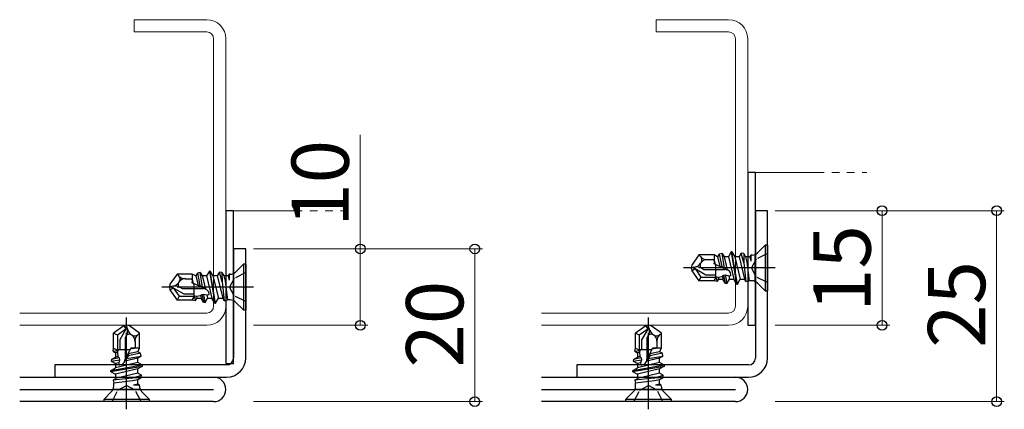
# Model space of a CAD drawing. Extents: x 0 to 1133, y 0 to 806.
# Drawn here: x 425 to 554, y 495 to 546 of the extents above; entities that cross this region are included whole.
import ezdxf

# ---------------------------------------------------------------- set-up
doc = ezdxf.new("R2010")
doc.units = 0
for name, pattern in [('YCENTER_1', [13, 10, -1, 1, -1]), ('YDIVIDE_1', [15, 10, -1, 1, -1, 1, -1]), ('YHIDDEN_1', [4, 3, -1])]:
    doc.linetypes.add(name, pattern=pattern)
for name, color, linetype, lineweight in [('YKK_11', 7, 'CONTINUOUS', 30), ('YKK_11E', 7, 'CONTINUOUS', 13), ('YKK_13', 4, 'CONTINUOUS', 30), ('YKK_D', 6, 'CONTINUOUS', 13), ('YSS_K', 3, 'CONTINUOUS', 13)]:
    doc.layers.add(name, color=color, linetype=linetype, lineweight=lineweight)
doc.styles.add('text-b', font='txt')

msp = doc.modelspace()

# ---------------------------------------------------------------- linework, layer by layer
at = {"layer": 'YKK_11', "linetype": 'ByBlock', "lineweight": -2}
for p, q in [((523.28, 520.74), (521.68, 520.74)), ((521.68, 520.74), (521.68, 501.44)), ((523.28, 501.44), (523.28, 520.74)), ((454.94, 515.74), (453.34, 515.74)), ((453.34, 515.74), (453.34, 501.44)), ((454.94, 501.44), (454.94, 515.74)), ((452.44, 500.54), (429.94, 500.54)), ((429.94, 500.54), (429.94, 498.94)), ((520.78, 500.54), (498.28, 500.54)), ((498.28, 500.54), (498.28, 498.94)), ((429.94, 498.94), (452.44, 498.94)), ((498.28, 498.94), (520.78, 498.94))]:
    msp.add_line(p, q, dxfattribs=at)
at = {"layer": 'YKK_11', "color": 211}
for p, q in [((425.34, 498.94), (450.74, 498.94)), ((493.68, 498.94), (519.08, 498.94)), ((425.34, 497.34), (450.74, 497.34)), ((493.68, 497.34), (519.08, 497.34)), ((450.74, 495.74), (425.34, 495.74)), ((519.08, 495.74), (493.68, 495.74))]:
    msp.add_line(p, q, dxfattribs=at)
at = {"layer": 'YKK_11', "linetype": 'ByBlock', "lineweight": -2}
for centre, radius in [((452.44, 501.44), 2.5), ((452.44, 501.44), 0.9), ((520.78, 501.44), 2.5), ((520.78, 501.44), 0.9)]:
    msp.add_arc(centre, radius, 270, 360, dxfattribs=at)
at = {"layer": 'YKK_11', "color": 211}
for centre in [(450.74, 497.34), (519.08, 497.34)]:
    msp.add_arc(centre, 1.6, 270, 90, dxfattribs=at)
at = {"layer": 'YKK_11E', "color": 4}
for p, q in [((449.84, 545.74), (440.34, 545.74)), ((440.34, 545.74), (440.34, 544.14)), ((518.18, 545.74), (508.68, 545.74)), ((508.68, 545.74), (508.68, 544.14)), ((440.34, 544.14), (449.84, 544.14)), ((450.74, 543.24), (450.74, 508.24)), ((452.34, 508.24), (452.34, 543.24)), ((508.68, 544.14), (518.18, 544.14)), ((519.08, 543.24), (519.08, 508.24)), ((520.68, 508.24), (520.68, 543.24)), ((449.84, 507.34), (425.34, 507.34)), ((518.18, 507.34), (493.68, 507.34)), ((425.34, 505.74), (449.84, 505.74)), ((493.68, 505.74), (518.18, 505.74))]:
    msp.add_line(p, q, dxfattribs=at)
for centre, radius, start, end in [((449.84, 543.24), 2.5, 0, 90), ((518.18, 543.24), 2.5, 0, 90), ((449.84, 543.24), 0.9, 0, 90), ((518.18, 543.24), 0.9, 0, 90), ((449.84, 508.24), 2.5, 270, 0), ((449.84, 508.24), 0.9, 270.001, 0.001), ((518.18, 508.24), 2.5, 270, 0), ((518.18, 508.24), 0.9, 270.001, 0.001)]:
    msp.add_arc(centre, radius, start, end, dxfattribs=at)
at = {"layer": 'YKK_13'}
for p, q in [((521.68, 525.74), (520.68, 525.74)), ((520.68, 525.74), (520.68, 505.74)), ((521.68, 505.74), (521.68, 525.74)), ((453.34, 520.74), (452.34, 520.74)), ((452.34, 520.74), (452.34, 500.74)), ((453.34, 500.74), (453.34, 520.74)), ((521.96, 515.21), (522.98, 516.24)), ((522.98, 516.24), (522.98, 510.24)), ((523.28, 516.24), (522.98, 516.24)), ((523.28, 516.24), (523.28, 510.24)), ((514.3, 514.94), (513.36, 513.6)), ((514.53, 514.7), (514.3, 514.94)), ((516.28, 514.94), (514.3, 514.94)), ((516.28, 514.94), (516.28, 513.78)), ((516.74, 514.69), (516.28, 514.94)), ((516.95, 515.06), (516.74, 514.69)), ((516.74, 514.69), (517.05, 513.43)), ((517.34, 515.13), (516.95, 515.06)), ((516.95, 515.06), (517.29, 513.44)), ((517.34, 515.13), (517.59, 514.69)), ((517.65, 513.22), (517.34, 515.13)), ((518.15, 514.69), (517.59, 514.69)), ((517.59, 514.69), (518, 512.99)), ((518.52, 515.34), (518.15, 514.69)), ((518.15, 514.69), (518.85, 511.79)), ((518.52, 515.34), (519.23, 511.14)), ((518.62, 515.34), (518.52, 515.34)), ((519.33, 511.14), (518.62, 515.34)), ((518.62, 515.34), (519, 514.69)), ((519, 514.69), (519.71, 511.79)), ((519.56, 514.69), (519, 514.69)), ((519.84, 515.17), (519.56, 514.69)), ((519.56, 514.69), (520.26, 511.79)), ((520.15, 515.15), (519.84, 515.17)), ((520.19, 513.92), (519.84, 515.17)), ((520.15, 515.15), (520.41, 514.69)), ((520.15, 515.15), (520.19, 513.92)), ((520.41, 514.69), (520.57, 514.02)), ((520.97, 514.69), (520.41, 514.69)), ((521.1, 514.92), (520.97, 514.69)), ((520.97, 514.69), (521.1, 514.14)), ((521.25, 514.92), (521.1, 514.92)), ((521.1, 514.92), (521.1, 514.14)), ((521.66, 511.56), (521.66, 514.92)), ((453.61, 512.71), (454.64, 513.74)), ((454.64, 513.74), (454.64, 507.74)), ((454.94, 513.74), (454.64, 513.74)), ((454.94, 513.74), (454.94, 507.74)), ((513.36, 513.6), (513.28, 513.24)), ((513.76, 513.34), (513.28, 513.24)), ((513.78, 513.15), (513.28, 513.24)), ((513.28, 513.24), (513.36, 512.88)), ((514.58, 513.94), (514.52, 513.85)), ((514.66, 513.21), (514.95, 513.04)), ((515.34, 514.34), (516.28, 514.34)), ((516.32, 514.03), (516.28, 514.26)), ((516.28, 514.26), (516.42, 513.72)), ((516.28, 513.78), (516.32, 514.03)), ((518.05, 512.97), (516.28, 513.78)), ((516.32, 514.03), (516.42, 513.72)), ((516.48, 513.69), (516.48, 511.89)), ((517.05, 513.43), (517.29, 513.44)), ((517.29, 513.44), (517.65, 513.22)), ((517.65, 513.22), (518, 512.99)), ((520.19, 513.92), (520.45, 511.46)), ((520.57, 514.02), (520.88, 511.56)), ((445.96, 512.44), (445.02, 511.1)), ((446.18, 512.2), (445.96, 512.44)), ((447.94, 512.44), (445.96, 512.44)), ((447.94, 512.44), (447.94, 511.28)), ((448.39, 512.19), (447.94, 512.44)), ((448.61, 512.56), (448.39, 512.19)), ((448.39, 512.19), (448.7, 510.93)), ((448.99, 512.63), (448.61, 512.56)), ((448.61, 512.56), (448.95, 510.94)), ((448.99, 512.63), (449.24, 512.19)), ((449.3, 510.72), (448.99, 512.63)), ((449.8, 512.19), (449.24, 512.19)), ((449.24, 512.19), (449.66, 510.49)), ((450.18, 512.84), (449.8, 512.19)), ((449.8, 512.19), (450.51, 509.29)), ((450.18, 512.84), (450.88, 508.64)), ((450.28, 512.84), (450.18, 512.84)), ((450.98, 508.64), (450.28, 512.84)), ((450.28, 512.84), (450.65, 512.19)), ((450.65, 512.19), (451.36, 509.29)), ((451.21, 512.19), (450.65, 512.19)), ((451.49, 512.67), (451.21, 512.19)), ((451.21, 512.19), (451.92, 509.29)), ((451.8, 512.65), (451.49, 512.67)), ((451.85, 511.42), (451.49, 512.67)), ((451.8, 512.65), (452.06, 512.19)), ((451.8, 512.65), (451.85, 511.42)), ((452.06, 512.19), (452.23, 511.52)), ((452.62, 512.19), (452.06, 512.19)), ((452.76, 512.42), (452.62, 512.19)), ((452.62, 512.19), (452.76, 511.64)), ((452.9, 512.42), (452.76, 512.42)), ((452.76, 512.42), (452.76, 511.64)), ((453.32, 509.06), (453.32, 512.42)), ((513.36, 512.88), (513.78, 513.15)), ((513.36, 512.88), (514.3, 511.54)), ((513.78, 513.15), (514.56, 512.04)), ((513.78, 513.15), (515.19, 512.34)), ((514.56, 512.04), (514.3, 511.54)), ((514.56, 512.04), (516.48, 512.04)), ((514.95, 513.04), (517.73, 513.04)), ((515.19, 512.34), (516.48, 512.34)), ((516.28, 511.54), (516.6, 512.1)), ((516.6, 512.1), (516.82, 512.05)), ((516.7, 511.46), (516.6, 512.1)), ((516.82, 512.05), (517.37, 512.12)), ((516.82, 512.05), (516.89, 511.79)), ((517.37, 512.12), (517.53, 512.28)), ((517.37, 512.12), (517.44, 511.79)), ((517.53, 512.28), (517.79, 512.33)), ((517.53, 512.28), (517.74, 511.27)), ((517.79, 512.33), (518.19, 512.22)), ((517.97, 511.23), (517.79, 512.33)), ((518.19, 512.22), (518.48, 512.25)), ((518.19, 512.22), (518.3, 511.79)), ((445.02, 511.1), (444.94, 510.74)), ((445.41, 510.84), (444.94, 510.74)), ((445.44, 510.65), (444.94, 510.74)), ((444.94, 510.74), (445.02, 510.38)), ((445.02, 510.38), (445.44, 510.65)), ((445.44, 510.65), (446.22, 509.54)), ((445.44, 510.65), (446.84, 509.84)), ((446.23, 511.44), (446.17, 511.35)), ((446.31, 510.71), (446.6, 510.54)), ((447, 511.84), (447.94, 511.84)), ((447.97, 511.53), (447.94, 511.76)), ((447.94, 511.76), (448.07, 511.22)), ((447.94, 511.28), (447.97, 511.53)), ((449.7, 510.47), (447.94, 511.28)), ((447.97, 511.53), (448.07, 511.22)), ((448.14, 511.19), (448.14, 509.39)), ((448.7, 510.93), (448.95, 510.94)), ((448.95, 510.94), (449.3, 510.72)), ((449.3, 510.72), (449.66, 510.49)), ((451.85, 511.42), (452.11, 508.96)), ((452.23, 511.52), (452.54, 509.06)), ((516.28, 511.54), (514.3, 511.54)), ((516.7, 511.46), (516.28, 511.54)), ((516.7, 511.46), (516.89, 511.79)), ((516.89, 511.79), (517.44, 511.79)), ((517.74, 511.27), (517.44, 511.79)), ((517.74, 511.27), (517.97, 511.23)), ((517.97, 511.23), (518.3, 511.79)), ((518.3, 511.79), (518.85, 511.79)), ((519.23, 511.14), (518.85, 511.79)), ((519.23, 511.14), (519.33, 511.14)), ((519.33, 511.14), (519.71, 511.79)), ((519.71, 511.79), (520.26, 511.79)), ((520.45, 511.46), (520.26, 511.79)), ((520.45, 511.46), (520.88, 511.56)), ((521.25, 511.56), (520.88, 511.56)), ((521.96, 511.27), (522.98, 510.24)), ((445.02, 510.38), (445.96, 509.04)), ((446.22, 509.54), (445.96, 509.04)), ((446.22, 509.54), (448.14, 509.54)), ((446.6, 510.54), (449.39, 510.54)), ((446.84, 509.84), (448.14, 509.84)), ((447.94, 509.04), (448.26, 509.6)), ((448.26, 509.6), (448.48, 509.55)), ((448.35, 508.96), (448.26, 509.6)), ((448.48, 509.55), (449.02, 509.62)), ((448.48, 509.55), (448.54, 509.29)), ((449.02, 509.62), (449.19, 509.78)), ((449.02, 509.62), (449.1, 509.29)), ((449.19, 509.78), (449.45, 509.83)), ((449.19, 509.78), (449.4, 508.77)), ((449.45, 509.83), (449.85, 509.72)), ((449.63, 508.73), (449.45, 509.83)), ((449.85, 509.72), (450.14, 509.75)), ((449.85, 509.72), (449.95, 509.29)), ((522.98, 510.24), (523.28, 510.24)), ((447.94, 509.04), (445.96, 509.04)), ((448.35, 508.96), (447.94, 509.04)), ((448.35, 508.96), (448.54, 509.29)), ((448.54, 509.29), (449.1, 509.29)), ((449.4, 508.77), (449.1, 509.29)), ((449.4, 508.77), (449.63, 508.73)), ((449.63, 508.73), (449.95, 509.29)), ((449.95, 509.29), (450.51, 509.29)), ((450.88, 508.64), (450.51, 509.29)), ((450.88, 508.64), (450.98, 508.64)), ((450.98, 508.64), (451.36, 509.29)), ((451.36, 509.29), (451.92, 509.29)), ((452.11, 508.96), (451.92, 509.29)), ((452.11, 508.96), (452.54, 509.06)), ((452.9, 509.06), (452.54, 509.06)), ((453.61, 508.77), (454.64, 507.74)), ((454.64, 507.74), (454.94, 507.74)), ((438.98, 505.66), (437.64, 504.72)), ((439.34, 505.74), (438.98, 505.66)), ((438.98, 505.66), (439.25, 505.24)), ((439.25, 505.24), (439.34, 505.74)), ((439.44, 505.27), (439.34, 505.74)), ((439.7, 505.66), (439.34, 505.74)), ((441.04, 504.72), (439.7, 505.66)), ((507.32, 505.66), (505.98, 504.72)), ((507.68, 505.74), (507.32, 505.66)), ((507.32, 505.66), (507.59, 505.24)), ((507.59, 505.24), (507.68, 505.74)), ((507.79, 505.27), (507.68, 505.74)), ((508.04, 505.66), (507.68, 505.74)), ((509.38, 504.72), (508.04, 505.66)), ((520.68, 505.74), (521.68, 505.74)), ((438.14, 504.46), (437.64, 504.72)), ((437.64, 502.74), (437.64, 504.72)), ((439.25, 505.24), (438.14, 504.46)), ((438.14, 504.46), (438.14, 502.54)), ((439.25, 505.24), (438.44, 503.83)), ((439.3, 504.36), (439.14, 504.08)), ((440.04, 504.44), (439.95, 504.51)), ((440.79, 504.5), (441.04, 504.72)), ((441.04, 502.74), (441.04, 504.72)), ((506.48, 504.46), (505.98, 504.72)), ((505.98, 502.74), (505.98, 504.72)), ((507.59, 505.24), (506.48, 504.46)), ((506.48, 504.46), (506.48, 502.54)), ((507.59, 505.24), (506.78, 503.83)), ((507.65, 504.36), (507.48, 504.08)), ((508.38, 504.44), (508.3, 504.51)), ((509.14, 504.5), (509.38, 504.72)), ((509.38, 502.74), (509.38, 504.72)), ((438.44, 503.83), (438.44, 502.54)), ((439.14, 504.08), (439.14, 501.29)), ((440.44, 503.68), (440.44, 502.74)), ((506.78, 503.83), (506.78, 502.54)), ((507.48, 504.08), (507.48, 501.29)), ((508.78, 503.68), (508.78, 502.74)), ((437.56, 502.33), (437.64, 502.74)), ((437.56, 502.33), (438.2, 502.42)), ((437.56, 502.33), (437.89, 502.14)), ((437.64, 502.74), (438.2, 502.42)), ((438.15, 502.2), (437.89, 502.14)), ((437.89, 502.14), (437.89, 501.58)), ((438.21, 501.66), (437.89, 501.58)), ((439.79, 502.54), (437.99, 502.54)), ((438.2, 502.42), (438.15, 502.2)), ((438.15, 502.2), (438.21, 501.66)), ((438.21, 501.66), (438.37, 501.49)), ((439.07, 500.98), (439.88, 502.74)), ((439.54, 501.73), (439.32, 501.38)), ((439.32, 501.38), (441.23, 501.69)), ((440.79, 502.28), (439.53, 501.98)), ((439.53, 501.98), (439.54, 501.73)), ((441.16, 502.07), (439.54, 501.73)), ((440.36, 502.74), (439.82, 502.61)), ((440.13, 502.71), (439.82, 502.61)), ((441.04, 502.74), (439.88, 502.74)), ((439.88, 502.74), (440.13, 502.71)), ((440.13, 502.71), (440.36, 502.74)), ((440.79, 502.28), (441.04, 502.74)), ((441.16, 502.07), (440.79, 502.28)), ((441.23, 501.69), (440.79, 501.43)), ((441.23, 501.69), (441.16, 502.07)), ((505.91, 502.33), (505.98, 502.74)), ((505.91, 502.33), (506.55, 502.42)), ((505.91, 502.33), (506.23, 502.14)), ((505.98, 502.74), (506.55, 502.42)), ((506.49, 502.2), (506.23, 502.14)), ((506.23, 502.14), (506.23, 501.58)), ((506.56, 501.66), (506.23, 501.58)), ((508.13, 502.54), (506.34, 502.54)), ((506.55, 502.42), (506.49, 502.2)), ((506.49, 502.2), (506.56, 501.66)), ((506.56, 501.66), (506.72, 501.49)), ((507.42, 500.98), (508.22, 502.74)), ((507.88, 501.73), (507.66, 501.38)), ((507.66, 501.38), (509.57, 501.69)), ((509.13, 502.28), (507.87, 501.98)), ((507.87, 501.98), (507.88, 501.73)), ((509.51, 502.07), (507.88, 501.73)), ((508.71, 502.74), (508.16, 502.61)), ((508.48, 502.71), (508.16, 502.61)), ((509.38, 502.74), (508.22, 502.74)), ((508.22, 502.74), (508.48, 502.71)), ((508.48, 502.71), (508.71, 502.74)), ((509.13, 502.28), (509.38, 502.74)), ((509.51, 502.07), (509.13, 502.28)), ((509.57, 501.69), (509.13, 501.43)), ((509.57, 501.69), (509.51, 502.07)), ((441.44, 500.5), (437.24, 499.79)), ((437.24, 499.69), (441.44, 500.4)), ((437.37, 501.28), (437.33, 501.05)), ((437.33, 501.05), (438.42, 501.23)), ((437.33, 501.05), (437.89, 500.73)), ((437.37, 501.28), (437.89, 501.58)), ((438.37, 501.49), (437.37, 501.28)), ((440.79, 500.87), (437.89, 500.17)), ((438.32, 500.83), (437.89, 500.73)), ((437.89, 500.73), (437.89, 500.17)), ((438.42, 501.23), (438.32, 500.83)), ((438.32, 500.83), (438.35, 500.54)), ((438.37, 501.49), (438.42, 501.23)), ((440.79, 501.43), (439.09, 501.02)), ((439.32, 501.38), (439.09, 501.02)), ((440.79, 500.87), (440.79, 501.43)), ((441.44, 500.5), (440.79, 500.87)), ((441.44, 500.4), (440.79, 500.02)), ((441.44, 500.4), (441.44, 500.5)), ((452.34, 500.74), (453.34, 500.74)), ((509.78, 500.5), (505.58, 499.79)), ((505.58, 499.69), (509.78, 500.4)), ((505.72, 501.28), (505.68, 501.05)), ((505.68, 501.05), (506.77, 501.23)), ((505.68, 501.05), (506.23, 500.73)), ((505.72, 501.28), (506.23, 501.58)), ((506.72, 501.49), (505.72, 501.28)), ((509.13, 500.87), (506.23, 500.17)), ((506.66, 500.83), (506.23, 500.73)), ((506.23, 500.73), (506.23, 500.17)), ((506.77, 501.23), (506.66, 500.83)), ((506.66, 500.83), (506.7, 500.54)), ((506.72, 501.49), (506.77, 501.23)), ((509.13, 501.43), (507.43, 501.02)), ((507.66, 501.38), (507.43, 501.02)), ((509.13, 500.87), (509.13, 501.43)), ((509.78, 500.5), (509.13, 500.87)), ((509.78, 500.4), (509.13, 500.02)), ((509.78, 500.4), (509.78, 500.5)), ((437.24, 499.79), (437.89, 500.17)), ((437.24, 499.79), (437.24, 499.69)), ((437.24, 499.69), (437.89, 499.32)), ((440.79, 500.02), (437.89, 499.32)), ((440.79, 499.46), (437.89, 498.76)), ((437.89, 499.32), (437.89, 498.76)), ((440.02, 498.83), (441.27, 499.19)), ((440.79, 499.46), (440.79, 500.02)), ((441.27, 499.19), (440.79, 499.46)), ((441.25, 498.88), (441.27, 499.19)), ((505.58, 499.79), (506.23, 500.17)), ((505.58, 499.79), (505.58, 499.69)), ((505.58, 499.69), (506.23, 499.32)), ((509.13, 500.02), (506.23, 499.32)), ((509.13, 499.46), (506.23, 498.76)), ((506.23, 499.32), (506.23, 498.76)), ((508.37, 498.83), (509.61, 499.19)), ((509.13, 499.46), (509.13, 500.02)), ((509.61, 499.19), (509.13, 499.46)), ((509.59, 498.88), (509.61, 499.19)), ((440.02, 498.83), (437.56, 498.57)), ((437.56, 498.57), (437.89, 498.76)), ((437.56, 498.57), (437.66, 498.14)), ((440.11, 498.45), (437.66, 498.14)), ((437.66, 497.77), (437.66, 498.14)), ((441.25, 498.88), (440.02, 498.83)), ((440.79, 498.61), (440.11, 498.45)), ((440.79, 498.05), (440.24, 497.92)), ((441.02, 497.92), (440.24, 497.92)), ((441.25, 498.88), (440.79, 498.61)), ((440.79, 498.05), (440.79, 498.61)), ((441.02, 497.92), (440.79, 498.05)), ((441.02, 497.77), (441.02, 497.92)), ((508.37, 498.83), (505.91, 498.57)), ((505.91, 498.57), (506.23, 498.76)), ((505.91, 498.57), (506, 498.14)), ((508.46, 498.45), (506, 498.14)), ((506, 497.77), (506, 498.14)), ((509.59, 498.88), (508.37, 498.83)), ((509.13, 498.61), (508.46, 498.45)), ((509.13, 498.05), (508.59, 497.92)), ((509.36, 497.92), (508.59, 497.92)), ((509.59, 498.88), (509.13, 498.61)), ((509.13, 498.05), (509.13, 498.61)), ((509.36, 497.92), (509.13, 498.05)), ((509.36, 497.77), (509.36, 497.92)), ((437.37, 497.07), (436.34, 496.04)), ((437.66, 497.36), (441.02, 497.36)), ((441.31, 497.07), (442.34, 496.04)), ((505.71, 497.07), (504.68, 496.04)), ((506, 497.36), (509.36, 497.36)), ((509.66, 497.07), (510.68, 496.04)), ((442.34, 496.04), (436.34, 496.04)), ((436.34, 496.04), (436.34, 495.74)), ((442.34, 495.74), (436.34, 495.74)), ((442.34, 495.74), (442.34, 496.04)), ((510.68, 496.04), (504.68, 496.04)), ((504.68, 496.04), (504.68, 495.74)), ((510.68, 495.74), (504.68, 495.74)), ((510.68, 495.74), (510.68, 496.04))]:
    msp.add_line(p, q, dxfattribs=at)
at = {"layer": 'YKK_13', "linetype": 'YHIDDEN_1', "ltscale": 0.5}
for p, q in [((523.28, 515.14), (521.77, 514.38)), ((521.77, 514.38), (521.16, 513.24)), ((521.77, 512.09), (521.16, 513.24)), ((454.94, 512.64), (453.42, 511.88)), ((523.28, 511.34), (521.77, 512.09)), ((453.42, 511.88), (452.81, 510.74)), ((453.42, 509.59), (452.81, 510.74)), ((454.94, 508.84), (453.42, 509.59)), ((438.19, 497.25), (439.34, 497.86)), ((440.48, 497.25), (439.34, 497.86)), ((506.54, 497.25), (507.68, 497.86)), ((508.83, 497.25), (507.68, 497.86)), ((437.44, 495.74), (438.19, 497.25)), ((441.24, 495.74), (440.48, 497.25)), ((505.78, 495.74), (506.54, 497.25)), ((509.58, 495.74), (508.83, 497.25))]:
    msp.add_line(p, q, dxfattribs=at)
at = {"layer": 'YKK_13', "linetype": 'YCENTER_1'}
for p, q in [((524.28, 513.24), (512.28, 513.24)), ((455.94, 510.74), (443.94, 510.74)), ((439.34, 494.74), (439.34, 506.74)), ((507.68, 494.74), (507.68, 506.74))]:
    msp.add_line(p, q, dxfattribs=at)
at = {"layer": 'YKK_13'}
for centre, radius, start, end in [((515.34, 515.45), 1.12, 222.8457, 270), ((514.08, 514.29), 0.603, 325, 42.8457), ((521.25, 515.92), 1, 270, 315), ((513.48, 514.58), 1.26, 282.5, 325), ((514.03, 512.11), 1.26, 60, 102.5), ((514.88, 513.59), 0.449, 145, 240), ((515.34, 513.41), 0.935, 90, 145), ((447, 512.95), 1.12, 222.8457, 270), ((445.74, 511.79), 0.603, 325, 42.8457), ((452.9, 513.42), 1, 270, 315), ((517.73, 512.29), 0.75, 357.1486, 90), ((445.14, 512.08), 1.26, 282.5, 325), ((445.68, 509.61), 1.26, 60, 102.5), ((446.54, 511.09), 0.449, 145, 240), ((447, 510.91), 0.935, 90, 145), ((521.25, 510.56), 1, 45, 90), ((449.39, 509.79), 0.75, 357.1486, 90), ((452.9, 508.06), 1, 45, 90), ((438.21, 504.99), 1.26, 330, 12.5), ((439.69, 504.14), 0.449, 55, 150), ((440.67, 505.54), 1.26, 192.5, 235), ((440.38, 504.94), 0.603, 235, 312.8457), ((439.5, 503.68), 0.935, 0, 55), ((441.55, 503.68), 1.12, 132.8457, 180), ((506.56, 504.99), 1.26, 330, 12.5), ((508.04, 504.14), 0.449, 55, 150), ((509.02, 505.54), 1.26, 192.5, 235), ((508.73, 504.94), 0.603, 235, 312.8457), ((507.85, 503.68), 0.935, 0, 55), ((509.9, 503.68), 1.12, 132.8457, 180), ((438.39, 501.29), 0.75, 267.1486, 0), ((506.73, 501.29), 0.75, 267.1486, 0), ((436.66, 497.77), 1, 315, 0), ((442.02, 497.77), 1, 180, 225), ((505, 497.77), 1, 315, 0), ((510.36, 497.77), 1, 180, 225)]:
    msp.add_arc(centre, radius, start, end, dxfattribs=at)
at = {"layer": 'YKK_D'}
for p, q in [((469.94, 515.74), (469.94, 530.66)), ((524.28, 520.74), (539.28, 520.74)), ((524.28, 520.74), (554.28, 520.74)), ((538.28, 520.74), (538.28, 505.74)), ((553.28, 520.74), (553.28, 495.74)), ((455.94, 515.74), (470.94, 515.74)), ((455.94, 515.74), (485.94, 515.74)), ((469.94, 505.74), (469.94, 515.74)), ((484.94, 515.74), (484.94, 495.74)), ((455.94, 505.74), (470.94, 505.74)), ((524.28, 505.74), (539.28, 505.74)), ((455.94, 495.74), (485.94, 495.74)), ((524.28, 495.74), (554.28, 495.74))]:
    msp.add_line(p, q, dxfattribs=at)
at = {"layer": 'YKK_D', "linetype": 'ByBlock', "lineweight": -2}
for centre, radius in [((538.28, 520.74), 0.638), ((553.28, 520.74), 0.638), ((469.94, 515.74), 0.638), ((484.94, 515.74), 0.638), ((469.94, 505.74), 0.637), ((538.28, 505.74), 0.637), ((484.94, 495.74), 0.637), ((553.28, 495.74), 0.637)]:
    msp.add_circle(centre, radius, dxfattribs=at)
at = {"layer": 'YSS_K', "linetype": 'YDIVIDE_1'}
for p, q in [((520.68, 525.74), (536.28, 525.74)), ((452.34, 520.74), (467.94, 520.74))]:
    msp.add_line(p, q, dxfattribs=at)

# ---------------------------------------------------------------- texts
at = {"layer": 'YKK_D', "style": 'text-b'}
for s, p in [('10', (468.44, 518.64)), ('15', (536.78, 507.49)), ('25', (551.78, 502.79)), ('20', (483.44, 500.2))]:
    msp.add_text(s, height=7.5, rotation=90, dxfattribs=at).set_placement(p)

doc.saveas('drawing.dxf')
